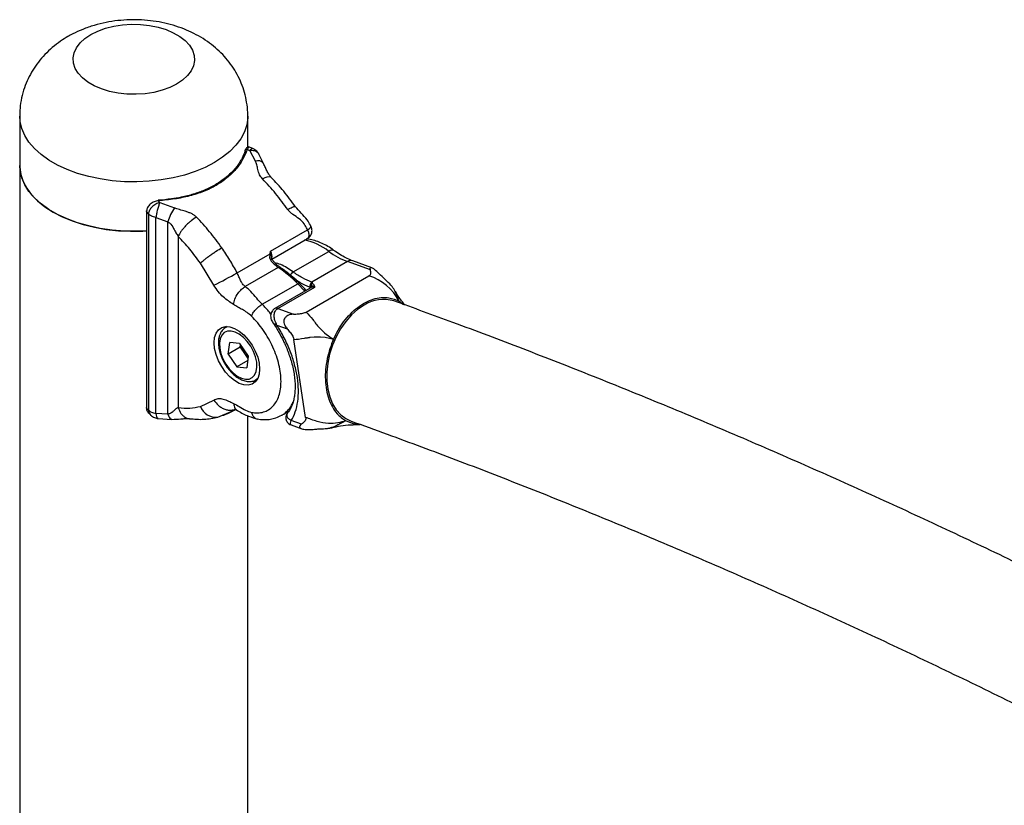
# Model space of a CAD drawing. Units: millimetres. Extents: x 0 to 42, y 0 to 29.8.
# Drawn here: x 30.1 to 31.2, y 26.4 to 27.2 of the extents above; entities that cross this region are included whole.
import ezdxf

# ---------------------------------------------------------------- set-up
doc = ezdxf.new("R2010")
doc.units = ezdxf.units.MM

msp = doc.modelspace()

# ---------------------------------------------------------------- linework, layer by layer
at = {"color": 7, "linetype": 'Continuous', "lineweight": 25}
for p, q in [((30.1272613, 27.0968953), (30.1272613, 27.0446367)), ((30.3684613, 27.0640318), (30.3684613, 27.0968953)), ((30.3737117, 27.0625218), (30.3690844, 27.0642126)), ((30.367816, 27.0614559), (30.3705223, 27.0604007)), ((30.376539, 27.0492295), (30.3705223, 27.0604007)), ((30.3850507, 27.0467467), (30.3805417, 27.055863)), ((30.1272613, 27.0446367), (30.1272613, 22.4818066)), ((30.2754163, 27.0054973), (30.2740741, 27.0073399)), ((30.2754163, 27.0054973), (30.2909241, 26.9998051)), ((30.2613191, 26.996783), (30.2613191, 26.7887609)), ((30.2634577, 26.9934752), (30.2615065, 26.9962951)), ((30.2615065, 26.9962951), (30.2615065, 26.7882729)), ((30.2634577, 26.9934752), (30.2634577, 26.7862616)), ((30.2713007, 26.7824878), (30.2713008, 26.9896991)), ((30.2713008, 26.9896991), (30.2840811, 26.9850358)), ((30.2840811, 26.7819259), (30.2840811, 26.9850358)), ((30.2949546, 26.969586), (30.2949546, 26.788689)), ((30.3926147, 26.9539442), (30.4317926, 26.976551)), ((30.3938804, 26.9457554), (30.4316525, 26.9675608)), ((30.3572483, 26.9311706), (30.3919693, 26.9512146)), ((30.3919693, 26.9512146), (30.3926147, 26.9539442)), ((30.3934655, 26.9502591), (30.3926147, 26.9539442)), ((30.3935541, 26.9478654), (30.3934655, 26.9502591)), ((30.4163719, 26.932066), (30.4541314, 26.953864)), ((30.3326448, 26.9180566), (30.318334, 26.9412586)), ((30.4005964, 26.9367988), (30.3656653, 26.9166335)), ((30.4025574, 26.9370221), (30.4026103, 26.9369873)), ((30.4739655, 26.9430004), (30.436206, 26.9212023)), ((30.4981524, 26.9343454), (30.4739655, 26.9430004)), ((30.4996923, 26.9365656), (30.4795927, 26.9437581)), ((30.4302407, 26.8896881), (30.4965502, 26.9279678)), ((30.383616, 26.8978853), (30.4213755, 26.9196834)), ((30.4363146, 26.9160531), (30.397131, 26.893433)), ((30.4000746, 26.8935317), (30.4392483, 26.9161462)), ((30.4392147, 26.916197), (30.4392773, 26.9162134)), ((30.4392147, 26.916197), (30.4392483, 26.9161462)), ((30.5244737, 26.9113668), (30.5242945, 26.9117735)), ((30.5285658, 26.9010616), (30.5332886, 26.8976593)), ((30.4000746, 26.8935317), (30.4169766, 26.8874835)), ((30.3467052, 26.8743733), (30.3452028, 26.873506)), ((30.3993265, 26.8758907), (30.4100755, 26.8720443)), ((30.3452028, 26.873506), (30.3456112, 26.87373)), ((30.3478083, 26.8452181), (30.3493106, 26.8574364)), ((30.3598753, 26.856378), (30.3493106, 26.8574364)), ((30.3598753, 26.856378), (30.3689378, 26.8431012)), ((30.3605362, 26.8525658), (30.3608325, 26.8549757)), ((30.429674, 26.7783519), (30.4172942, 26.8607241)), ((30.3605362, 26.8525658), (30.3478083, 26.8452181)), ((30.3478083, 26.8452181), (30.3568708, 26.8319413)), ((30.3605362, 26.8525658), (30.3650675, 26.8459274)), ((30.3650675, 26.8459274), (30.3686415, 26.8406913)), ((30.3689378, 26.8431012), (30.3674356, 26.8308828)), ((30.3683828, 26.8385871), (30.3568708, 26.8319413)), ((30.3568708, 26.8319413), (30.3674356, 26.8308828)), ((30.3772002, 26.8180789), (30.3787026, 26.8189462)), ((30.318334, 26.7900232), (30.3326448, 26.7967023)), ((30.4539101, 26.7977185), (30.4546488, 26.7972444)), ((30.2615065, 26.7882729), (30.2634577, 26.7862616)), ((30.263567, 26.7830576), (30.2658291, 26.7807231)), ((30.2840811, 26.7819259), (30.2713007, 26.7824878)), ((30.3367237, 26.7786611), (30.3535142, 26.7854757)), ((30.3535512, 26.7854967), (30.3561177, 26.7869783)), ((30.4044319, 26.7806846), (30.411872, 26.7849797)), ((30.4107691, 26.7834048), (30.4104644, 26.7829934)), ((30.2735838, 26.7772144), (30.2882893, 26.7762608)), ((30.3684613, 26.1487867), (30.3684613, 26.7800678)), ((30.4141965, 26.7703428), (30.425558, 26.7662772)), ((30.4252308, 26.7712047), (30.4144818, 26.7750511)), ((30.456462, 26.7672962), (30.4570937, 26.7673923)), ((30.4574589, 26.7676271), (30.4570903, 26.7675047))]:
    msp.add_line(p, q, dxfattribs=at)
at = {"color": 8, "linetype": 'Continuous', "lineweight": 25}
for p, q in [((30.3935353, 26.9470813), (30.3935541, 26.9478654)), ((30.4347856, 26.9151705), (30.4353714, 26.9171937)), ((30.3456112, 26.87373), (30.3470692, 26.8743571)), ((30.3788706, 26.8192695), (30.3769858, 26.8179584)), ((30.3532661, 26.7855525), (30.3553257, 26.7867345))]:
    msp.add_line(p, q, dxfattribs=at)
at = {"color": 7, "linetype": 'Continuous', "lineweight": 25, "flags": 128}
for points in [[(30.202486, 27.1830543), (30.2097556, 27.1866658), (30.2178765, 27.1896115), (30.2266672, 27.1918256), (30.2359313, 27.1932586), (30.2454619, 27.1938786), (30.2550461, 27.1936715), (30.2644699, 27.1926422), (30.2735226, 27.1908135), (30.2820021, 27.1882264), (30.2897189, 27.1849386), (30.2965007, 27.1810235), (30.302196, 27.1765687), (30.3066775, 27.1716736), (30.3098452, 27.1664476), (30.3116283, 27.1610074), (30.3119869, 27.1554745), (30.310913, 27.1499726), (30.3084307, 27.1446245), (30.3045954, 27.1395498), (30.2994927, 27.1348617), (30.2932367, 27.130665), (30.285967, 27.1270535), (30.2778462, 27.1241078), (30.2690555, 27.1218937), (30.2597914, 27.1204607), (30.2502607, 27.1198408), (30.2406765, 27.1200478), (30.2312528, 27.1210771), (30.2222001, 27.1229058), (30.2137206, 27.1254929), (30.2060038, 27.1287807), (30.1992219, 27.1326958), (30.1935267, 27.1371506), (30.1890451, 27.1420457), (30.1858774, 27.1472718), (30.1840944, 27.1527119), (30.1837358, 27.1582448), (30.1848096, 27.1637467), (30.1872919, 27.1690948), (30.1911273, 27.1741695), (30.1962299, 27.1788576), (30.202486, 27.1830543)], [(30.365706, 27.060168), (30.3657428, 27.0604853), (30.3657971, 27.0606469)], [(30.2613191, 26.9754506), (30.2511271, 26.9750413), (30.2380736, 26.9752455), (30.2251348, 26.9762632), (30.2124625, 26.9780825), (30.2002052, 26.980682), (30.1885066, 26.9840314), (30.1775039, 26.9880914), (30.1673261, 26.9928143), (30.1580925, 26.9981447), (30.1499113, 27.0040203), (30.1428786, 27.010372), (30.1370766, 27.0171254), (30.1325735, 27.0242014), (30.129422, 27.031517), (30.1276592, 27.0389864), (30.1272613, 27.0446367)], [(30.1272613, 27.0446367), (30.1273056, 27.0427514), (30.1283653, 27.0352379), (30.1308261, 27.0278345), (30.134659, 27.0206282), (30.1398191, 27.0137033), (30.1462459, 27.0071411), (30.1538641, 27.0010185), (30.1625842, 26.9954073), (30.1723042, 26.9903732), (30.18291, 26.9859754), (30.1942773, 26.9822653), (30.2062729, 26.9792864), (30.218756, 26.9770737), (30.2315803, 26.9756531), (30.2445956, 26.9750413), (30.2576491, 26.9752455), (30.2613191, 26.9754506)], [(30.2740741, 27.0073399), (30.2739856, 27.0075702), (30.2738942, 27.0077245), (30.2738039, 27.0077963), (30.2737185, 27.0077822), (30.2736417, 27.0076831), (30.2735768, 27.0075031), (30.2735266, 27.0072501), (30.2735235, 27.0072285)], [(30.2615065, 26.9962951), (30.2613594, 26.9965523), (30.2613191, 26.996783)], [(30.4914477, 26.8971278), (30.4846033, 26.892491), (30.4780945, 26.8866911), (30.4720598, 26.8798519), (30.4666281, 26.8721191), (30.4619149, 26.8636574), (30.4580209, 26.8546473), (30.4550289, 26.8452808), (30.4530028, 26.8357575), (30.4519857, 26.8262803), (30.4519993, 26.8170513), (30.4530433, 26.8082672), (30.4550954, 26.8001151), (30.4581121, 26.7927689), (30.4620288, 26.7863851), (30.4667622, 26.7810998), (30.4722114, 26.7770255), (30.4776385, 26.7744642)], [(30.3810005, 26.8294643), (30.3804751, 26.8239955), (30.378922, 26.8193722), (30.376409, 26.8157966), (30.3730459, 26.8134249), (30.3689797, 26.8123608), (30.3643881, 26.8126508), (30.3594719, 26.8142822), (30.3544458, 26.8171837), (30.3495296, 26.8212285), (30.3449381, 26.8262398), (30.3408719, 26.8319986), (30.3375088, 26.8382532), (30.3349957, 26.8447303), (30.3334426, 26.8511468), (30.3329172, 26.8572222), (30.3334426, 26.862691), (30.3349957, 26.8673143), (30.3375088, 26.8708898), (30.3408719, 26.8732615), (30.3449381, 26.8743256), (30.3495296, 26.8740357), (30.3544458, 26.8724043), (30.3594719, 26.8695028), (30.3643881, 26.865458), (30.3689797, 26.8604467), (30.3730459, 26.8546879), (30.376409, 26.8484333), (30.378922, 26.8419562), (30.3804751, 26.8355397), (30.3810005, 26.8294643)], [(30.3508128, 26.8696547), (30.3469306, 26.8694235), (30.343622, 26.8679254), (30.3410532, 26.8652356), (30.3393528, 26.8614889), (30.3386062, 26.8568733), (30.3388508, 26.8516202), (30.3400744, 26.845993), (30.3422155, 26.8402738), (30.3451668, 26.8347495), (30.3487803, 26.8296971), (30.3528748, 26.8253698), (30.3572451, 26.8219848), (30.3616719, 26.8197117), (30.3659333, 26.8186645), (30.3698156, 26.8188958), (30.3731241, 26.8203939), (30.375693, 26.8230837), (30.3773933, 26.8268303), (30.3781399, 26.8314459), (30.3778953, 26.8366991), (30.3766718, 26.8423263), (30.3745307, 26.8480455), (30.3715794, 26.8535698), (30.3679659, 26.8586222), (30.3638713, 26.8629494), (30.3595011, 26.8663345), (30.3550742, 26.8686076), (30.3508128, 26.8696547)], [(30.4172944, 26.8607243), (30.4196547, 26.8608929), (30.4222773, 26.8611938), (30.425199, 26.8616108), (30.4284625, 26.8621199), (30.4295001, 26.8622856), (30.4308224, 26.8624925), (30.4316316, 26.8626143), (30.4324446, 26.8627324), (30.4338389, 26.8629238), (30.4342178, 26.8629731), (30.4343283, 26.8629872), (30.4343672, 26.8629922), (30.4343792, 26.8629937), (30.4343834, 26.8629943), (30.4343851, 26.8629945), (30.4343858, 26.8629946), (30.4343861, 26.8629946), (30.4343862, 26.8629946), (30.4343863, 26.8629947), (30.4343863, 26.8629947), (30.4343863, 26.8629947), (30.4386717, 26.8634357), (30.4397224, 26.8635056), (30.4399883, 26.8635205), (30.4400575, 26.8635242), (30.4400761, 26.8635252), (30.4400815, 26.8635254), (30.4400833, 26.8635255), (30.4400839, 26.8635256), (30.4400841, 26.8635256), (30.4400842, 26.8635256), (30.4400842, 26.8635256), (30.4400842, 26.8635256), (30.4453842, 26.8635322), (30.450227, 26.863039), (30.4547765, 26.8621315), (30.4591658, 26.8609979)], [(30.2615065, 26.7882729), (30.2613594, 26.7885301), (30.2613191, 26.7887609)]]:
    msp.add_lwpolyline(points, dxfattribs=at)
at = {"color": 8, "linetype": 'Continuous', "lineweight": 25, "flags": 128}
for points in [[(30.3684613, 27.0968817), (30.3684171, 27.09501), (30.3673573, 27.0874965), (30.3648965, 27.0800932), (30.3610636, 27.0728868), (30.3559035, 27.0659619), (30.3494767, 27.0593997), (30.3418586, 27.0532771), (30.3331384, 27.0476659), (30.3234184, 27.0426319), (30.3128126, 27.038234), (30.3014453, 27.0345239), (30.2894498, 27.031545), (30.2769667, 27.0293323), (30.2641423, 27.0279118), (30.2511271, 27.0272999), (30.2380736, 27.0275041), (30.2251348, 27.0285218), (30.2124625, 27.0303411), (30.2002052, 27.0329407), (30.1885066, 27.0362901), (30.1775039, 27.04035), (30.1673261, 27.0450729), (30.1580925, 27.0504033), (30.1499113, 27.0562789), (30.1428786, 27.0626306), (30.1370766, 27.069384), (30.1325735, 27.07646), (30.129422, 27.0837756), (30.1276592, 27.091245), (30.1272613, 27.0969128)], [(30.3840359, 27.0303919), (30.3866974, 27.0317481), (30.3890614, 27.0325791), (30.3910372, 27.0328528), (30.3925489, 27.0325589), (30.3932584, 27.0320637)], [(30.4287798, 26.9117034), (30.4283284, 26.9122337), (30.4213755, 26.9196834)], [(30.2840811, 26.7819259), (30.2845915, 26.7801477), (30.2852559, 26.7786501), (30.2860512, 26.777485), (30.2869498, 26.7766928), (30.2879207, 26.776301), (30.2882969, 26.7762605)]]:
    msp.add_lwpolyline(points, dxfattribs=at)
at = {"color": 8, "linetype": 'Continuous', "lineweight": 25}
for centre, radius, start, end in [((30.3673203, 27.0597693), 0.0017579, 73.6203487, 150.0526269), ((30.3790779, 27.0421066), 0.0075618, 37.7683455, 109.6180534), ((30.4161932, 26.9054696), 0.0614925, 51.9057747, 78.4829378), ((30.3854292, 26.949049), 0.0086945, 341.5220884, 34.2653785), ((30.457574, 26.949789), 0.0053345, 62.1819252, 130.1910616), ((30.3939961, 26.9430585), 0.0022503, 85.920909, 131.4876241), ((30.4017533, 26.9353615), 0.001845, 64.163708, 128.8321449), ((30.4775752, 26.9374667), 0.0066069, 72.2200377, 123.1170226), ((30.4202473, 26.9258955), 0.0072865, 122.1312897, 157.4072224), ((30.4225249, 26.9185234), 0.001633, 63.5518185, 134.7358297), ((30.3987012, 26.890519), 0.003311, 65.4933148, 117.7381305), ((30.3346947, 26.7959399), 0.0173977, 199.8822334, 276.6891726)]:
    msp.add_arc(centre, radius, start, end, dxfattribs=at)
at = {"color": 7, "linetype": 'Continuous', "lineweight": 25}
for centre, radius, start, end in [((30.3312509, 26.9721507), 0.0488981, 145.5594297, 164.7215858), ((30.3903632, 26.9470502), 0.0044634, 45.967872, 68.9094214), ((30.501381, 27.0165912), 0.0785317, 233.0109068, 249.5676349), ((30.4200379, 26.9646889), 0.0339975, 215.9196804, 235.1205308), ((30.3166034, 26.8136545), 0.1490615, 45.3415856, 55.7032607), ((30.1520579, 27.2864959), 0.4103159, 296.1113415, 300.0052362), ((30.4808907, 26.876833), 0.0534785, 26.9397669, 72.9731709), ((30.4391876, 26.9167822), 0.0053317, 124.0020265, 187.8299961), ((30.4380124, 26.9175569), 0.0026658, 124.002026, 187.8299957), ((30.5118097, 26.8653959), 0.0377031, 72.6454838, 122.6877866), ((30.383953, 26.8589545), 0.0229427, 192.7678356, 214.5976467), ((30.3826305, 26.8577369), 0.0211642, 213.9172337, 229.0905076)]:
    msp.add_arc(centre, radius, start, end, dxfattribs=at)
for points, knots in [([(30.3683966, 27.096865), (30.3684178, 27.0972704), (30.3686253, 27.1012386), (30.367816, 27.1087383), (30.3659292, 27.1191394), (30.3627721, 27.1291432), (30.3585782, 27.1386665), (30.353372, 27.1476494), (30.3472229, 27.1560441), (30.3401733, 27.1638146), (30.3322551, 27.1709309), (30.3234867, 27.1773626), (30.3138856, 27.1830696), (30.3034872, 27.187996), (30.2923676, 27.1920726), (30.2806592, 27.1952278), (30.2685272, 27.1974092), (30.2561306, 27.1985893), (30.2435896, 27.1987545), (30.2309959, 27.1978868), (30.2184278, 27.1959514), (30.2059661, 27.1928998), (30.1941836, 27.1888017), (30.1849988, 27.1846442), (30.1799728, 27.1818392), (30.1783275, 27.1809209)], [0, 0, 0, 0, 0.00493591, 0.048306676, 0.091114966, 0.133509834, 0.17566521, 0.217771297, 0.260041085, 0.302713862, 0.346051025, 0.390315939, 0.435727151, 0.482381799, 0.530178165, 0.578813536, 0.627839202, 0.677029937, 0.726409795, 0.776164063, 0.826486244, 0.877626215, 0.929737549, 0.976999168, 1, 1, 1, 1]), ([(30.1783275, 27.1809209), (30.1756999, 27.1793228), (30.1699233, 27.1758095), (30.1617263, 27.1694813), (30.1538468, 27.1620936), (30.14692, 27.1540634), (30.1409663, 27.1454721), (30.1360289, 27.136385), (30.1319966, 27.1265591), (30.1291054, 27.1160893), (30.12746, 27.1060409), (30.127406, 27.0996438), (30.1273832, 27.0969337)], [0, 0, 0, 0, 0.089668703, 0.197135382, 0.302128238, 0.405068651, 0.5063907, 0.606495656, 0.705726149, 0.814587545, 0.921452552, 1, 1, 1, 1]), ([(30.369611, 27.0640262), (30.3693022, 27.0640864), (30.3685452, 27.064234), (30.3675674, 27.0637298), (30.36659, 27.0626171), (30.3660758, 27.0613394), (30.3657967, 27.0606461)], [0, 0, 0, 0, 0.153382218, 0.376022951, 0.66135696, 1, 1, 1, 1]), ([(30.380546, 27.0558462), (30.3800594, 27.0568058), (30.3791657, 27.0585683), (30.3771467, 27.0605188), (30.3753101, 27.0618083), (30.3741759, 27.0623134), (30.3736835, 27.0625327)], [0, 0, 0, 0, 0.327701908, 0.601888866, 0.827185416, 1, 1, 1, 1]), ([(30.367816, 27.0614559), (30.3663715, 27.057872), (30.3634877, 27.0507173), (30.3561369, 27.0405), (30.3467407, 27.0312564), (30.3352252, 27.0233108), (30.321948, 27.0169193), (30.3071278, 27.0121716), (30.2911389, 27.0089055), (30.2797758, 27.007863), (30.2740741, 27.0073399)], [0, 0, 0, 0, 0.124989903, 0.249523657, 0.374894463, 0.499208172, 0.624541836, 0.749151941, 0.874132116, 1, 1, 1, 1]), ([(30.365706, 27.060168), (30.3651934, 27.0587895), (30.3642267, 27.0561898), (30.362135, 27.0518509), (30.3596075, 27.0474811), (30.3566367, 27.0432911), (30.3529824, 27.0386745), (30.3497514, 27.0357512), (30.3476036, 27.033808)], [0, 0, 0, 0, 0.1473490936, 0.2778665272, 0.4676221644, 0.6257719429, 0.7512410246, 1, 1, 1, 1]), ([(30.3840359, 27.0303919), (30.3829223, 27.0318155), (30.3811402, 27.0340938), (30.3798379, 27.0375238), (30.3788401, 27.0410518), (30.3783322, 27.0450356), (30.3771053, 27.047905), (30.376539, 27.0492295)], [0, 0, 0, 0, 0.23060915, 0.369054742, 0.525930629, 0.781164532, 1, 1, 1, 1]), ([(30.3932574, 27.0320647), (30.3925359, 27.0329017), (30.3910097, 27.0346722), (30.3889897, 27.0384068), (30.3870809, 27.0427346), (30.385733, 27.0453985), (30.3850533, 27.046742)], [0, 0, 0, 0, 0.21712059, 0.459273497, 0.727296838, 1, 1, 1, 1]), ([(30.3481212, 27.0345105), (30.3470662, 27.0335645), (30.3444509, 27.0312194), (30.3398305, 27.0277644), (30.3326636, 27.0231668), (30.3231804, 27.0184212), (30.3130619, 27.0147971), (30.3046305, 27.0124781), (30.2969771, 27.0107587), (30.2867228, 27.008991), (30.2784677, 27.0082327), (30.2737688, 27.007801)], [0, 0, 0, 0, 0.06110032, 0.151470983, 0.240544459, 0.407659964, 0.565171511, 0.640620187, 0.723384747, 0.842547807, 1, 1, 1, 1]), ([(30.4187411, 27.0011964), (30.4147417, 27.0066876), (30.4067347, 27.017681), (30.3977548, 27.0272649), (30.3932603, 27.0320616)], [0, 0, 0, 0, 0.499494864, 1, 1, 1, 1]), ([(30.2740741, 27.0073399), (30.2724965, 27.0070446), (30.2693399, 27.006454), (30.2658334, 27.0042659), (30.263684, 27.0020939), (30.2624656, 27.0002544), (30.2616691, 26.998288), (30.2615607, 26.9969599), (30.2615065, 26.9962951)], [0, 0, 0, 0, 0.248568271, 0.497359014, 0.622356796, 0.748054468, 0.873890205, 1, 1, 1, 1]), ([(30.2754163, 27.0054973), (30.2746812, 27.0052907), (30.2732112, 27.0048774), (30.2710426, 27.0038139), (30.2690135, 27.0024775), (30.2671999, 27.000888), (30.2656749, 26.9991191), (30.2645079, 26.9972401), (30.2637084, 26.9953205), (30.2635412, 26.9940897), (30.2634577, 26.9934752)], [0, 0, 0, 0, 0.125287395, 0.250526128, 0.375386821, 0.50018872, 0.62540699, 0.749953352, 0.875163915, 1, 1, 1, 1]), ([(30.2754162, 27.0054965), (30.2750268, 27.0044949), (30.2742189, 27.0024167), (30.2729691, 26.9980765), (30.2718995, 26.9935148), (30.2714959, 26.9909408), (30.2713014, 26.9897006)], [0, 0, 0, 0, 0.241042048, 0.500148201, 0.759162368, 1, 1, 1, 1]), ([(30.3141738, 26.9900614), (30.3134221, 26.9907346), (30.3118257, 26.9921643), (30.3089359, 26.9937643), (30.3057514, 26.9951326), (30.3015536, 26.9965557), (30.2964255, 26.9977415), (30.2926821, 26.9991456), (30.2909241, 26.9998051)], [0, 0, 0, 0, 0.122977962, 0.261162445, 0.386469965, 0.529591683, 0.779087737, 1, 1, 1, 1]), ([(30.4346806, 26.9816034), (30.4336375, 26.9835364), (30.4310598, 26.9883138), (30.4248299, 26.994109), (30.4207554, 26.9988524), (30.4187377, 27.0012014)], [0, 0, 0, 0, 0.255441323, 0.631293568, 1, 1, 1, 1]), ([(30.2713007, 26.9896991), (30.2704639, 26.9898586), (30.2687903, 26.9901775), (30.2665949, 26.9910441), (30.2647239, 26.9921353), (30.2638797, 26.9930286), (30.2634577, 26.9934752)], [0, 0, 0, 0, 0.249999582, 0.499999721, 0.749999861, 1, 1, 1, 1]), ([(30.3141738, 26.9900614), (30.3123269, 26.9888699), (30.3094859, 26.9870371), (30.3055603, 26.9836012), (30.3026394, 26.9807043), (30.3000008, 26.9776783), (30.2970553, 26.973794), (30.2957822, 26.9712438), (30.2949546, 26.969586)], [0, 0, 0, 0, 0.239456844, 0.36836066, 0.5, 0.63163934, 0.760543156, 1, 1, 1, 1]), ([(30.4317926, 26.976551), (30.4309485, 26.9780655), (30.4298707, 26.9799989), (30.4286739, 26.9820293), (30.4283127, 26.9826304), (30.426828, 26.9849646), (30.4226913, 26.9885046), (30.4173789, 26.9919565), (30.4131001, 26.9950437), (30.4115194, 26.9970485), (30.4107552, 26.9980177)], [0, 0, 0, 0, 0.169138176, 0.215928846, 0.229880325, 0.237539059, 0.485715375, 0.752331358, 0.880263538, 1, 1, 1, 1]), ([(30.2840811, 26.9850358), (30.2846203, 26.9846818), (30.2872337, 26.9829655), (30.2897411, 26.978578), (30.2923088, 26.9736087), (30.29412, 26.970855), (30.2949546, 26.969586)], [0, 0, 0, 0, 0.100618318, 0.487730738, 0.763928913, 1, 1, 1, 1]), ([(30.4316443, 26.9675368), (30.4323875, 26.9680483), (30.4337772, 26.9690048), (30.4354094, 26.9712534), (30.4364623, 26.9741584), (30.4364263, 26.9772212), (30.435713, 26.9797858), (30.4350923, 26.9809957), (30.434784, 26.9815967)], [0, 0, 0, 0, 0.164627768, 0.307812877, 0.507642337, 0.728073712, 0.864936853, 1, 1, 1, 1]), ([(30.318334, 26.9412586), (30.3195818, 26.9424073), (30.3215012, 26.9441743), (30.3252243, 26.9471165), (30.3283979, 26.9494942), (30.3317499, 26.9518688), (30.336092, 26.9548001), (30.3390016, 26.9565498), (30.3408931, 26.9576872)], [0, 0, 0, 0, 0.239456844, 0.36836066, 0.5, 0.63163934, 0.760543156, 1, 1, 1, 1]), ([(30.4600726, 26.954413), (30.4592775, 26.9550193), (30.4565466, 26.9571016), (30.4516881, 26.960014), (30.4455254, 26.9631154), (30.4392191, 26.9653762), (30.434221, 26.9666943), (30.431364, 26.9669104), (30.4306231, 26.9669665)], [0, 0, 0, 0, 0.08477463, 0.291142261, 0.500646972, 0.712376359, 0.925412885, 1, 1, 1, 1]), ([(30.3919693, 26.9512146), (30.3917121, 26.9501576), (30.3913193, 26.9485436), (30.3916094, 26.9462518), (30.3922162, 26.9452308), (30.3925054, 26.9447442)], [0, 0, 0, 0, 0.498308055, 0.760914055, 1, 1, 1, 1]), ([(30.3941478, 26.9453171), (30.3939997, 26.9455103), (30.393783, 26.9457933), (30.3935622, 26.946486), (30.3935419, 26.9469072), (30.3935313, 26.9471268)], [0, 0, 0, 0, 0.507593662, 0.743308407, 1, 1, 1, 1]), ([(30.4795941, 26.9437664), (30.4776377, 26.9445272), (30.4736816, 26.9460656), (30.4674392, 26.9495167), (30.4628632, 26.9523602), (30.4604194, 26.9542793), (30.4600941, 26.9545349)], [0, 0, 0, 0, 0.312477987, 0.631894581, 0.950988396, 1, 1, 1, 1]), ([(30.4025946, 26.9370664), (30.4021111, 26.93738), (30.4006415, 26.9383334), (30.3984327, 26.9403422), (30.3960833, 26.9428145), (30.394787, 26.9444926), (30.3941464, 26.9453219)], [0, 0, 0, 0, 0.165243511, 0.50222808, 0.753978275, 1, 1, 1, 1]), ([(30.4232384, 26.9199781), (30.4230971, 26.9201236), (30.4207761, 26.9225135), (30.4160418, 26.9267027), (30.4092994, 26.932316), (30.4047521, 26.9354678), (30.4025925, 26.9369647)], [0, 0, 0, 0, 0.021587861, 0.354428162, 0.693401905, 1, 1, 1, 1]), ([(30.4981524, 26.9343454), (30.498004, 26.9350419), (30.4977705, 26.9361377), (30.4985327, 26.9368307), (30.4997228, 26.9366635), (30.5012958, 26.9357025), (30.5026151, 26.9346313), (30.5033617, 26.9338733), (30.5035914, 26.93364)], [0, 0, 0, 0, 0.303808129, 0.477894275, 0.653529645, 0.804043122, 0.939696051, 1, 1, 1, 1]), ([(30.3656653, 26.9166335), (30.3647018, 26.9174873), (30.3627408, 26.9192248), (30.3608955, 26.9229135), (30.3592635, 26.9269777), (30.3579122, 26.9297891), (30.3572483, 26.9311706)], [0, 0, 0, 0, 0.245684171, 0.5, 0.754315829, 1, 1, 1, 1]), ([(30.496549, 26.9279682), (30.4969781, 26.9282682), (30.4979974, 26.9289809), (30.498978, 26.9312467), (30.4985091, 26.9330065), (30.4981524, 26.9343454)], [0, 0, 0, 0, 0.14815177, 0.351916909, 1, 1, 1, 1]), ([(30.5244362, 26.9115841), (30.5234097, 26.9132501), (30.5211962, 26.9168427), (30.51578, 26.9223408), (30.5092619, 26.9282161), (30.505317, 26.9320074), (30.5036045, 26.9336532)], [0, 0, 0, 0, 0.238262658, 0.5137644139, 0.7889170233, 1, 1, 1, 1]), ([(30.3533946, 26.8976369), (30.349751, 26.9000996), (30.34419, 26.9038585), (30.3370191, 26.9110583), (30.334108, 26.9157158), (30.3326448, 26.9180566)], [0, 0, 0, 0, 0.485916843, 0.741627913, 1, 1, 1, 1]), ([(30.3533946, 26.8976369), (30.3537297, 26.8995184), (30.354427, 26.903434), (30.3578083, 26.9093819), (30.3618011, 26.9140126), (30.3644111, 26.9157828), (30.3656653, 26.9166335)], [0, 0, 0, 0, 0.270261332, 0.56242939, 0.789736422, 1, 1, 1, 1]), ([(30.383616, 26.8978853), (30.381641, 26.9000057), (30.3773131, 26.9046522), (30.3722696, 26.911325), (30.3677347, 26.9149701), (30.3656653, 26.9166335)], [0, 0, 0, 0, 0.313355655, 0.686663374, 1, 1, 1, 1]), ([(30.4301807, 26.9124828), (30.4292756, 26.9135542), (30.4270398, 26.9162011), (30.4246537, 26.9185611), (30.4232334, 26.9199658)], [0, 0, 0, 0, 0.404790805, 1, 1, 1, 1]), ([(30.4353714, 26.9171937), (30.4353384, 26.9172019), (30.4352683, 26.9172195), (30.4351271, 26.9171933), (30.4348909, 26.9170235), (30.4346382, 26.9166263), (30.4343853, 26.9162295), (30.4341499, 26.9160578), (30.4340088, 26.9160308), (30.4339387, 26.9160478), (30.4339056, 26.9160559)], [0, 0, 0, 0, 0.044252003, 0.093852392, 0.216422241, 0.499696234, 0.783194647, 0.905872538, 0.955595245, 1, 1, 1, 1]), ([(30.4392148, 26.9161961), (30.4385527, 26.916602), (30.4373578, 26.9173344), (30.435984, 26.9172371), (30.4353714, 26.9171937)], [0, 0, 0, 0, 0.554126917, 1, 1, 1, 1]), ([(30.436206, 26.9212023), (30.4362363, 26.9211884), (30.4363007, 26.9211589), (30.436388, 26.921066), (30.4364471, 26.9208416), (30.4363622, 26.9204839), (30.4362782, 26.9201264), (30.4363376, 26.9199024), (30.4364259, 26.9198099), (30.4364909, 26.9197807), (30.4365216, 26.9197669)], [0, 0, 0, 0, 0.04427579, 0.093957923, 0.21677788, 0.500276191, 0.783550076, 0.905977942, 0.955618894, 1, 1, 1, 1]), ([(30.4392773, 26.9162134), (30.4391134, 26.9168846), (30.4388628, 26.9179115), (30.4378949, 26.9191322), (30.4369597, 26.9195644), (30.4365216, 26.9197669)], [0, 0, 0, 0, 0.500784134, 0.766175228, 1, 1, 1, 1]), ([(30.5348703, 26.8970837), (30.5322812, 26.9000679), (30.528392, 26.9045506), (30.5257093, 26.909801), (30.5248126, 26.911556)], [0, 0, 0, 0, 0.665724427, 1, 1, 1, 1]), ([(30.372335, 26.8853494), (30.3707809, 26.8867095), (30.3676608, 26.8894402), (30.3628287, 26.8922778), (30.3580867, 26.8947388), (30.3549452, 26.8966791), (30.3533946, 26.8976369)], [0, 0, 0, 0, 0.251778923, 0.5054782326, 0.7559017728, 1, 1, 1, 1]), ([(30.372335, 26.8853494), (30.3728001, 26.8863756), (30.3735154, 26.8879542), (30.3752244, 26.8903432), (30.3767674, 26.892199), (30.3784876, 26.8939694), (30.3808118, 26.8960622), (30.3825112, 26.8971671), (30.383616, 26.8978853)], [0, 0, 0, 0, 0.239456844, 0.36836066, 0.5, 0.63163934, 0.760543156, 1, 1, 1, 1]), ([(30.4591658, 26.8609979), (30.4607377, 26.8642368), (30.4638815, 26.8707147), (30.4698981, 26.8797174), (30.4768238, 26.8878605), (30.4845944, 26.8947968), (30.4928101, 26.9000853), (30.5012416, 26.9036594), (30.5096342, 26.9052891), (30.5190721, 26.905178), (30.5250345, 26.9025928), (30.5285658, 26.9010616)], [0, 0, 0, 0, 0.099707461, 0.19941612, 0.306863351, 0.414310508, 0.521626892, 0.628941699, 0.736411438, 0.843882896, 1, 1, 1, 1]), ([(32.8598004, 25.5540946), (32.8488645, 25.5627811), (32.8133615, 25.5909814), (32.7531656, 25.6380106), (32.6791644, 25.6948464), (32.6050118, 25.7507272), (32.5307225, 25.8056669), (32.4563058, 25.8596517), (32.3817725, 25.9126753), (32.307133, 25.9647297), (32.2323978, 26.0158074), (32.1575774, 26.065901), (32.0826824, 26.1150032), (32.0077234, 26.1631069), (31.9327108, 26.210205), (31.8576553, 26.2562907), (31.7825675, 26.3013571), (31.7074579, 26.3453979), (31.6323372, 26.3884064), (31.5572159, 26.4303763), (31.4821048, 26.4713015), (31.4070144, 26.5111759), (31.3319554, 26.5499937), (31.2569385, 26.587749), (31.1819742, 26.6244363), (31.1070733, 26.66005), (31.0322465, 26.694585), (30.9575044, 26.7280358), (30.8828577, 26.7603979), (30.8083173, 26.7916648), (30.7338928, 26.8218383), (30.6595985, 26.850889), (30.5893101, 26.8774407), (30.5438491, 26.8938687), (30.5230537, 26.9013834)], [0, 0, 0, 0, 0.01422376, 0.04617685, 0.078130804, 0.110085549, 0.142041077, 0.17399738, 0.205954446, 0.23791226, 0.269870807, 0.301830064, 0.333790009, 0.365750614, 0.397711847, 0.429673673, 0.461636053, 0.493598942, 0.52556229, 0.557526044, 0.589490143, 0.621454521, 0.653419107, 0.685383822, 0.717348569, 0.749313235, 0.781277717, 0.813241907, 0.845205684, 0.877168922, 0.909131485, 0.941093229, 0.973053999, 1, 1, 1, 1]), ([(30.372335, 26.7835841), (30.3745683, 26.7833239), (30.3790344, 26.7828036), (30.385103, 26.7838607), (30.3905397, 26.7862086), (30.3951566, 26.7899658), (30.3988834, 26.7949638), (30.4015944, 26.8011339), (30.4032629, 26.8082908), (30.4038104, 26.8162952), (30.4032631, 26.8249328), (30.4015951, 26.8340147), (30.3988839, 26.8433162), (30.3951579, 26.8526157), (30.3905405, 26.8617049), (30.3851043, 26.8703292), (30.379035, 26.8783948), (30.3745689, 26.8830307), (30.372335, 26.8853494)], [0, 0, 0, 0, 0.062506886, 0.124999571, 0.187485416, 0.249999656, 0.312485501, 0.374999742, 0.437485587, 0.499999828, 0.562485673, 0.624999914, 0.687485759, 0.75, 0.812485845, 0.875000086, 0.937478747, 1, 1, 1, 1]), ([(30.3971687, 26.8934543), (30.3966385, 26.8931083), (30.3956274, 26.8924485), (30.3942061, 26.8908904), (30.3929618, 26.8886595), (30.3924254, 26.8856951), (30.3928197, 26.8828476), (30.393813, 26.8802865), (30.3946724, 26.8789377), (30.3951246, 26.8782282)], [0, 0, 0, 0, 0.105759528, 0.201713555, 0.352388734, 0.532334919, 0.702101975, 0.843285239, 1, 1, 1, 1]), ([(30.3993265, 26.8758907), (30.3985373, 26.8774755), (30.3969671, 26.8806287), (30.3962922, 26.8849368), (30.3965341, 26.8881393), (30.3972019, 26.8903735), (30.3983277, 26.8922768), (30.399502, 26.8931204), (30.4000746, 26.8935317)], [0, 0, 0, 0, 0.2504680218, 0.4983509369, 0.6307033036, 0.7489785374, 0.8775992658, 1, 1, 1, 1]), ([(30.4169766, 26.8874835), (30.4153406, 26.8873212), (30.4127671, 26.8870659), (30.4095341, 26.8854537), (30.4075737, 26.8834639), (30.4066444, 26.8810705), (30.4065854, 26.8784381), (30.407571, 26.8752194), (30.4091456, 26.8732232), (30.4100755, 26.8720443)], [0, 0, 0, 0, 0.214014426, 0.336647578, 0.460372065, 0.566399697, 0.661958972, 0.800365705, 1, 1, 1, 1]), ([(30.4169766, 26.8874835), (30.4185869, 26.8875769), (30.4218388, 26.8877653), (30.4259088, 26.8882305), (30.4288078, 26.8889727), (30.4298193, 26.8894784), (30.4302394, 26.8896885)], [0, 0, 0, 0, 0.35487647, 0.716647064, 0.882308626, 1, 1, 1, 1]), ([(30.4302407, 26.8896877), (30.4325495, 26.8871218), (30.4370395, 26.882132), (30.4434446, 26.8733799), (30.4510616, 26.8660845), (30.4565747, 26.8626242), (30.4591658, 26.8609979)], [0, 0, 0, 0, 0.29424624, 0.572212265, 0.798943222, 1, 1, 1, 1]), ([(30.3951627, 26.8781608), (30.3952303, 26.8780657), (30.39667, 26.8760381), (30.3986389, 26.8728998), (30.4004547, 26.8698188), (30.4010553, 26.8687996)], [0, 0, 0, 0, 0.031902963, 0.679763257, 1, 1, 1, 1]), ([(30.4208689, 26.8204738), (30.4200205, 26.8250412), (30.4183115, 26.8342415), (30.4134967, 26.8484918), (30.407282, 26.8626146), (30.4019657, 26.8714864), (30.3993265, 26.8758907)], [0, 0, 0, 0, 0.2482184358, 0.5, 0.7517815642, 1, 1, 1, 1]), ([(30.3457866, 26.8736518), (30.3449888, 26.8732458), (30.3429707, 26.8722188), (30.3405447, 26.8693662), (30.3385615, 26.8655025), (30.3374738, 26.8608817), (30.3372881, 26.8556393), (30.3380472, 26.8499453), (30.339718, 26.8440632), (30.3422181, 26.8382473), (30.3454421, 26.8327214), (30.34927, 26.8276922), (30.3535706, 26.8233511), (30.3582124, 26.8198683), (30.363053, 26.8174175), (30.3677782, 26.8161721), (30.3722541, 26.8162439), (30.375348, 26.8168922), (30.3767071, 26.8178728), (30.3768877, 26.818003)], [0, 0, 0, 0, 0.038390639, 0.097118791, 0.156187093, 0.217600041, 0.281447132, 0.346492977, 0.411565507, 0.476439247, 0.541219219, 0.606093739, 0.671215032, 0.736809858, 0.803043034, 0.869652475, 0.927925507, 0.99042549, 1, 1, 1, 1]), ([(30.4010553, 26.8687996), (30.4027056, 26.8658113), (30.4050276, 26.8616069), (30.4080075, 26.8552348), (30.410333, 26.8497647), (30.4127208, 26.8432536), (30.4147954, 26.8365019), (30.4164796, 26.8295944), (30.4176953, 26.822719), (30.4184007, 26.8160191), (30.4185785, 26.8096203), (30.4182328, 26.8036268), (30.4173823, 26.7981272), (30.4160626, 26.7931762), (30.4142944, 26.7888539), (30.4124754, 26.7855855), (30.4111524, 26.7840669), (30.4106533, 26.7834939)], [0, 0, 0, 0, 0.0894300159, 0.1258234462, 0.1859108378, 0.2478202443, 0.3136537559, 0.3816327539, 0.4510139581, 0.5212267573, 0.5919137506, 0.6629009205, 0.7342162764, 0.8061013235, 0.8791114703, 0.9543922777, 1, 1, 1, 1]), ([(30.4100755, 26.8720443), (30.4111034, 26.8708349), (30.4131793, 26.8683925), (30.4155782, 26.8651187), (30.4169294, 26.8623984), (30.4171862, 26.8612157), (30.4172929, 26.8607245)], [0, 0, 0, 0, 0.35487647, 0.716647064, 0.882308626, 1, 1, 1, 1]), ([(30.4591658, 26.8609979), (30.4577925, 26.8576477), (30.4550457, 26.8509473), (30.452216, 26.8401589), (30.4505457, 26.829071), (30.4502446, 26.8179492), (30.4513883, 26.8074164), (30.453887, 26.7977176), (30.4577526, 26.7892193), (30.4634892, 26.7808275), (30.4689113, 26.7770336), (30.4721226, 26.7747866)], [0, 0, 0, 0, 0.0997074608, 0.1994161196, 0.3068633514, 0.4143105078, 0.5216268916, 0.6289416986, 0.7364114384, 0.8438828958, 1, 1, 1, 1]), ([(30.4144818, 26.7750511), (30.4160219, 26.7779599), (30.4191242, 26.7838192), (30.4215591, 26.7948468), (30.4223943, 26.8070753), (30.4213749, 26.8160289), (30.4208689, 26.8204738)], [0, 0, 0, 0, 0.248218436, 0.5, 0.751781564, 1, 1, 1, 1]), ([(30.3326448, 26.7967023), (30.3341079, 26.7973546), (30.3370189, 26.7986525), (30.342481, 26.7978188), (30.3479635, 26.7957961), (30.3516053, 26.7940317), (30.3533946, 26.7931648)], [0, 0, 0, 0, 0.258232029, 0.513804483, 0.761118899, 1, 1, 1, 1]), ([(30.3533946, 26.7931648), (30.3553735, 26.7920811), (30.3596349, 26.7897474), (30.3660203, 26.7855253), (30.3702966, 26.7842107), (30.372335, 26.7835841)], [0, 0, 0, 0, 0.312088866, 0.67207901, 1, 1, 1, 1]), ([(30.263666, 26.7829741), (30.2632617, 26.7834582), (30.2624231, 26.7844621), (30.2616732, 26.7862803), (30.261562, 26.7876096), (30.2615065, 26.7882729)], [0, 0, 0, 0, 0.318031679, 0.659662245, 1, 1, 1, 1]), ([(30.2658265, 26.7807256), (30.26641, 26.7802138), (30.2675343, 26.7792276), (30.2696711, 26.7781458), (30.2717707, 26.7774129), (30.2731049, 26.7772731), (30.2737548, 26.777205)], [0, 0, 0, 0, 0.274643621, 0.529240553, 0.770683817, 1, 1, 1, 1]), ([(30.2949546, 26.788689), (30.2941185, 26.7883315), (30.2923042, 26.7875557), (30.2901078, 26.7850526), (30.2878953, 26.7831651), (30.2858259, 26.7820945), (30.2846234, 26.7819783), (30.2840811, 26.7819259)], [0, 0, 0, 0, 0.235689903, 0.5114421, 0.777275452, 0.899553544, 1, 1, 1, 1]), ([(30.3553204, 26.7867405), (30.3553437, 26.7866253), (30.3553937, 26.7863777), (30.3569624, 26.7856519), (30.3578011, 26.7852638)], [0, 0, 0, 0, 0.465296511, 1, 1, 1, 1]), ([(30.3578011, 26.7852638), (30.3616136, 26.7832111), (30.3684332, 26.7795393), (30.3756711, 26.7775298), (30.3788626, 26.7766437)], [0, 0, 0, 0, 0.559059593, 1, 1, 1, 1]), ([(30.3787602, 26.7766607), (30.3808138, 26.7763825), (30.3843448, 26.7759042), (30.3889141, 26.7760149), (30.3934224, 26.7765465), (30.398622, 26.7777692), (30.4023678, 26.7796506), (30.4044396, 26.7806911)], [0, 0, 0, 0, 0.228544926, 0.392974226, 0.517097233, 0.732911163, 1, 1, 1, 1]), ([(30.4105856, 26.7832743), (30.4100616, 26.7824902), (30.4091453, 26.781119), (30.40866, 26.7788074), (30.4087266, 26.7768655), (30.4092386, 26.7749828), (30.4102109, 26.7731724), (30.4118801, 26.771406), (30.413408, 26.7707034), (30.414177, 26.7703498)], [0, 0, 0, 0, 0.178100719, 0.311451742, 0.449863897, 0.546123324, 0.681320572, 0.839626952, 1, 1, 1, 1]), ([(30.2882967, 26.7762606), (30.2914189, 26.7763676), (30.2962772, 26.7765342), (30.3026565, 26.7772229), (30.3053892, 26.7770694), (30.3067497, 26.776993)], [0, 0, 0, 0, 0.4745056209, 0.7383548785, 1, 1, 1, 1]), ([(30.3067594, 26.776992), (30.3119795, 26.7765493), (30.3224461, 26.7756616), (30.3319453, 26.7776575), (30.3367068, 26.778658)], [0, 0, 0, 0, 0.498736026, 1, 1, 1, 1]), ([(30.4252308, 26.7712047), (30.4245135, 26.7706286), (30.4233853, 26.7697225), (30.4231463, 26.7681767), (30.4238981, 26.7670256), (30.4255305, 26.7662074), (30.4278179, 26.7656847), (30.4311627, 26.7654301), (30.433764, 26.7655133), (30.4353002, 26.7655624)], [0, 0, 0, 0, 0.214014434, 0.336647584, 0.460372068, 0.5663997, 0.661958975, 0.800365709, 1, 1, 1, 1]), ([(30.4296727, 26.7783523), (30.4297074, 26.7777698), (30.4297897, 26.7763861), (30.4284944, 26.7735604), (30.4266409, 26.7722225), (30.4252308, 26.7712047)], [0, 0, 0, 0, 0.14815177, 0.351916909, 1, 1, 1, 1]), ([(30.4721226, 26.7747866), (30.4693981, 26.7739593), (30.4636011, 26.772199), (30.4530817, 26.7714052), (30.4412531, 26.7738904), (30.4336063, 26.7768369), (30.4296742, 26.7783521)], [0, 0, 0, 0, 0.201056778, 0.427787735, 0.70575376, 1, 1, 1, 1]), ([(30.4575116, 26.7673825), (30.4605345, 26.7681031), (30.467074, 26.7696621), (30.4770845, 26.7706681), (30.4839716, 26.7706963), (30.4872693, 26.7707099)], [0, 0, 0, 0, 0.309392749, 0.669318661, 1, 1, 1, 1]), ([(30.4869663, 26.7709614), (30.4856233, 26.77095), (30.4803143, 26.7709049), (30.4756254, 26.7731268), (30.4721226, 26.7747866)], [0, 0, 0, 0, 0.252962202, 1, 1, 1, 1]), ([(30.4776373, 26.7744646), (30.4903516, 26.769886), (30.5272573, 26.7565957), (30.5884874, 26.7337508), (30.6613718, 26.705571), (30.7344083, 26.6762809), (30.8075829, 26.6459036), (30.8808859, 26.6144383), (30.9543064, 26.5818906), (31.0278341, 26.5482646), (31.1014582, 26.5135649), (31.1751681, 26.4777965), (31.2489532, 26.4409642), (31.3228027, 26.4030731), (31.3967059, 26.3641286), (31.470652, 26.324136), (31.5446303, 26.2831008), (31.6186301, 26.241029), (31.6926405, 26.1979263), (31.7666508, 26.1537987), (31.8406502, 26.1086526), (31.914628, 26.0624942), (31.9885732, 26.01533), (32.0624751, 25.9671668), (32.136323, 25.9180112), (32.210106, 25.8678704), (32.2838133, 25.8167513), (32.3574342, 25.7646612), (32.4309579, 25.711608), (32.5043735, 25.6575974), (32.5776712, 25.6026435), (32.6508362, 25.5467308), (32.717675, 25.4947722), (32.7600684, 25.4611409), (32.7781736, 25.4467778)], [0, 0, 0, 0, 0.016808154, 0.048788898, 0.080769018, 0.112748024, 0.144726079, 0.176703337, 0.208679942, 0.24065603, 0.272631726, 0.304607148, 0.336582404, 0.368557594, 0.400532788, 0.432508068, 0.464483515, 0.496459204, 0.528435204, 0.560411576, 0.592388377, 0.624365659, 0.656343466, 0.688321842, 0.720300822, 0.752280439, 0.784260721, 0.816241695, 0.848223381, 0.880205797, 0.912188959, 0.94417288, 0.976157568, 1, 1, 1, 1]), ([(30.4353002, 26.7655624), (30.4369122, 26.7656334), (30.4393258, 26.7657398), (30.4417577, 26.7661001), (30.4425654, 26.7662198)], [0, 0, 0, 0, 0.6678832509, 1, 1, 1, 1]), ([(30.4425732, 26.7661635), (30.4434205, 26.7662234), (30.4470953, 26.7664835), (30.4512362, 26.7663521), (30.4541768, 26.7669046), (30.4554076, 26.7671358)], [0, 0, 0, 0, 0.148370927, 0.64355444, 1, 1, 1, 1])]:
    msp.add_open_spline(points, degree=3, knots=knots, dxfattribs=at)
at = {"color": 8, "linetype": 'Continuous', "lineweight": 25}
for points, knots in [([(30.3695853, 27.0638841), (30.3693782, 27.0638977), (30.3689174, 27.0639278), (30.368207, 27.0623334), (30.367816, 27.0614559)], [0, 0, 0, 0, 0.449664044, 1, 1, 1, 1]), ([(30.3736644, 27.0624804), (30.3735315, 27.0625331), (30.3731934, 27.0626671), (30.372466, 27.0623553), (30.3715467, 27.0616474), (30.3708638, 27.0608163), (30.3705223, 27.0604007)], [0, 0, 0, 0, 0.17724674, 0.450909765, 0.725401493, 1, 1, 1, 1]), ([(30.3804875, 27.0557831), (30.3804659, 27.055901), (30.3802406, 27.0571313), (30.378262, 27.0588764), (30.3748043, 27.0604797), (30.3719148, 27.0604258), (30.3705222, 27.0603999)], [0, 0, 0, 0, 0.0349199321, 0.3641897402, 0.6935766646, 1, 1, 1, 1]), ([(30.4107552, 26.9980177), (30.4124241, 26.998936), (30.4149914, 27.0003485), (30.417217, 27.0012064), (30.4183743, 27.0014699), (30.4185909, 27.0012548), (30.4186878, 27.0011585)], [0, 0, 0, 0, 0.394731895, 0.607222992, 0.824223454, 1, 1, 1, 1]), ([(30.4317926, 26.976551), (30.4324774, 26.976996), (30.4337997, 26.9778551), (30.4350137, 26.9795125), (30.4353607, 26.9808552), (30.4347593, 26.9814831), (30.4346574, 26.9815895)], [0, 0, 0, 0, 0.263603147, 0.508969623, 0.916740207, 1, 1, 1, 1]), ([(30.4316412, 26.9675831), (30.4316825, 26.9675976), (30.4320925, 26.9677411), (30.4326381, 26.9684309), (30.4331885, 26.9696235), (30.4333692, 26.9711669), (30.4331925, 26.9729044), (30.4326851, 26.9747537), (30.4320901, 26.9759519), (30.4317926, 26.976551)], [0, 0, 0, 0, 0.018336543, 0.18194712, 0.345557696, 0.509168272, 0.672778848, 0.836389424, 1, 1, 1, 1]), ([(30.4163719, 26.932066), (30.4119931, 26.9350793), (30.4054421, 26.9395874), (30.3991219, 26.9413144), (30.3970262, 26.941887)], [0, 0, 0, 0, 0.668426921, 1, 1, 1, 1]), ([(30.4339056, 26.9160559), (30.4304591, 26.9174277), (30.4246318, 26.9197473), (30.4187681, 26.923731), (30.4163724, 26.9253586)], [0, 0, 0, 0, 0.591433586, 1, 1, 1, 1]), ([(30.4363808, 26.9159142), (30.4366404, 26.9160998), (30.4373977, 26.9166413), (30.4385144, 26.9163425), (30.4392483, 26.9161462)], [0, 0, 0, 0, 0.342842585, 1, 1, 1, 1]), ([(30.5285658, 26.9010616), (30.527825, 26.9031678), (30.5263642, 26.9073211), (30.5250978, 26.9100311), (30.5244737, 26.9113668)], [0, 0, 0, 0, 0.507108082, 1, 1, 1, 1]), ([(30.392927, 26.8874502), (30.3924242, 26.8881214), (30.3895482, 26.8919611), (30.3862981, 26.8952069), (30.383616, 26.8978853)], [0, 0, 0, 0, 0.174799177, 1, 1, 1, 1]), ([(30.3953087, 26.8782624), (30.3955859, 26.8778618), (30.3962687, 26.8768751), (30.3981871, 26.8762576), (30.3993265, 26.8758907)], [0, 0, 0, 0, 0.406054203, 1, 1, 1, 1]), ([(30.3326448, 26.7967023), (30.3341498, 26.794669), (30.3364649, 26.7915413), (30.3406635, 26.7885963), (30.3441662, 26.7869173), (30.3477766, 26.7860448), (30.3516683, 26.7857891), (30.3539968, 26.786723), (30.3552879, 26.7872408)], [0, 0, 0, 0, 0.260004095, 0.399968855, 0.542903869, 0.685838883, 0.825803644, 1, 1, 1, 1]), ([(30.3533946, 26.7931648), (30.3537026, 26.7913068), (30.354293, 26.7877458), (30.3566322, 26.7862465), (30.3577509, 26.7855294)], [0, 0, 0, 0, 0.521777227, 1, 1, 1, 1]), ([(30.4043945, 26.7807505), (30.4045863, 26.7808324), (30.4069184, 26.7818281), (30.4104915, 26.7853053), (30.4144175, 26.7900177), (30.4159546, 26.7938288), (30.4164875, 26.7951501)], [0, 0, 0, 0, 0.034196899, 0.4158306, 0.797464301, 1, 1, 1, 1]), ([(30.2634577, 26.7862616), (30.2635393, 26.7855669), (30.2637027, 26.7841756), (30.2645307, 26.7823626), (30.2652613, 26.7811955), (30.265804, 26.7807636), (30.2658401, 26.7807348)], [0, 0, 0, 0, 0.3255312622, 0.6520390413, 0.9768148043, 1, 1, 1, 1]), ([(30.2713014, 26.7824893), (30.2714965, 26.7813895), (30.2719013, 26.7791067), (30.2727988, 26.7773392), (30.2734537, 26.7774094), (30.2736867, 26.7774343)], [0, 0, 0, 0, 0.374628356, 0.777530719, 1, 1, 1, 1]), ([(30.2949546, 26.788689), (30.2957824, 26.7865138), (30.2970557, 26.7831676), (30.3000001, 26.7799408), (30.3026421, 26.7781285), (30.3049639, 26.7771639), (30.3063803, 26.7771045), (30.3067694, 26.7770882)], [0, 0, 0, 0, 0.351370131, 0.54051883, 0.733681536, 0.926844241, 1, 1, 1, 1]), ([(30.3408931, 26.7802048), (30.3438281, 26.7810891), (30.3478065, 26.7822878), (30.3512954, 26.7843942), (30.3522104, 26.7849466)], [0, 0, 0, 0, 0.737745597, 1, 1, 1, 1]), ([(30.372335, 26.7835841), (30.3728003, 26.7822843), (30.3735159, 26.7802849), (30.3752235, 26.7783538), (30.3767711, 26.7772854), (30.3779918, 26.7767351), (30.3786814, 26.7766946), (30.3787638, 26.7766897)], [0, 0, 0, 0, 0.3686692285, 0.5671303352, 0.7698030713, 0.9724758074, 1, 1, 1, 1]), ([(30.4104644, 26.7829934), (30.4103069, 26.7827984), (30.4098065, 26.7821789), (30.4095536, 26.7809934), (30.4097029, 26.7791131), (30.4111172, 26.7768805), (30.4133558, 26.7756633), (30.4144818, 26.7750511)], [0, 0, 0, 0, 0.067589507, 0.214626859, 0.379804953, 0.68804588, 1, 1, 1, 1]), ([(30.4142125, 26.7703824), (30.4140244, 26.7704697), (30.4133911, 26.7707635), (30.4132824, 26.772207), (30.4140806, 26.7740998), (30.4144818, 26.7750511)], [0, 0, 0, 0, 0.173638605, 0.584676001, 1, 1, 1, 1]), ([(30.4721226, 26.7747866), (30.4706596, 26.7740246), (30.4677145, 26.7724906), (30.4635396, 26.7702673), (30.4601042, 26.7683808), (30.4582681, 26.7678577), (30.4574589, 26.7676271)], [0, 0, 0, 0, 0.2446641818, 0.4925297715, 0.7763452981, 1, 1, 1, 1]), ([(30.4570903, 26.7675047), (30.4567267, 26.767353), (30.456136, 26.7671063), (30.45561, 26.7671276), (30.4554076, 26.7671358)], [0, 0, 0, 0, 0.61531736, 1, 1, 1, 1])]:
    msp.add_open_spline(points, degree=3, knots=knots, dxfattribs=at)
at = {"color": 7, "linetype": 'Continuous', "lineweight": 25}
for points in [[(30.4107552, 26.9980177), (30.4065504, 27.0037921), (30.3981406, 27.0153408), (30.3887375, 27.0253749), (30.3840359, 27.0303919)], [(30.3408931, 26.9576872), (30.3366882, 26.9634615), (30.3282784, 26.9750102), (30.3188753, 26.9850443), (30.3141738, 26.9900614)], [(30.318334, 26.9412586), (30.3146557, 26.9463125), (30.3072989, 26.9564203), (30.2990694, 26.9651975), (30.2949546, 26.969586)], [(30.3572483, 26.9311706), (30.354703, 26.9357164), (30.3496123, 26.944808), (30.3437995, 26.9533941), (30.3408931, 26.9576872)], [(30.436206, 26.9212023), (30.4329106, 26.9225415), (30.4263199, 26.92522), (30.4196879, 26.929784), (30.4163719, 26.932066)], [(30.2634577, 26.7862616), (30.2638797, 26.7858152), (30.2647239, 26.7849223), (30.2665949, 26.7838317), (30.2687903, 26.7829656), (30.2704639, 26.7826471), (30.2713007, 26.7824878)], [(30.2949546, 26.788689), (30.2990694, 26.7883268), (30.3072989, 26.7876024), (30.3146557, 26.7892162), (30.318334, 26.7900232)]]:
    msp.add_open_spline(points, degree=3, dxfattribs=at)

doc.saveas('drawing.dxf')
